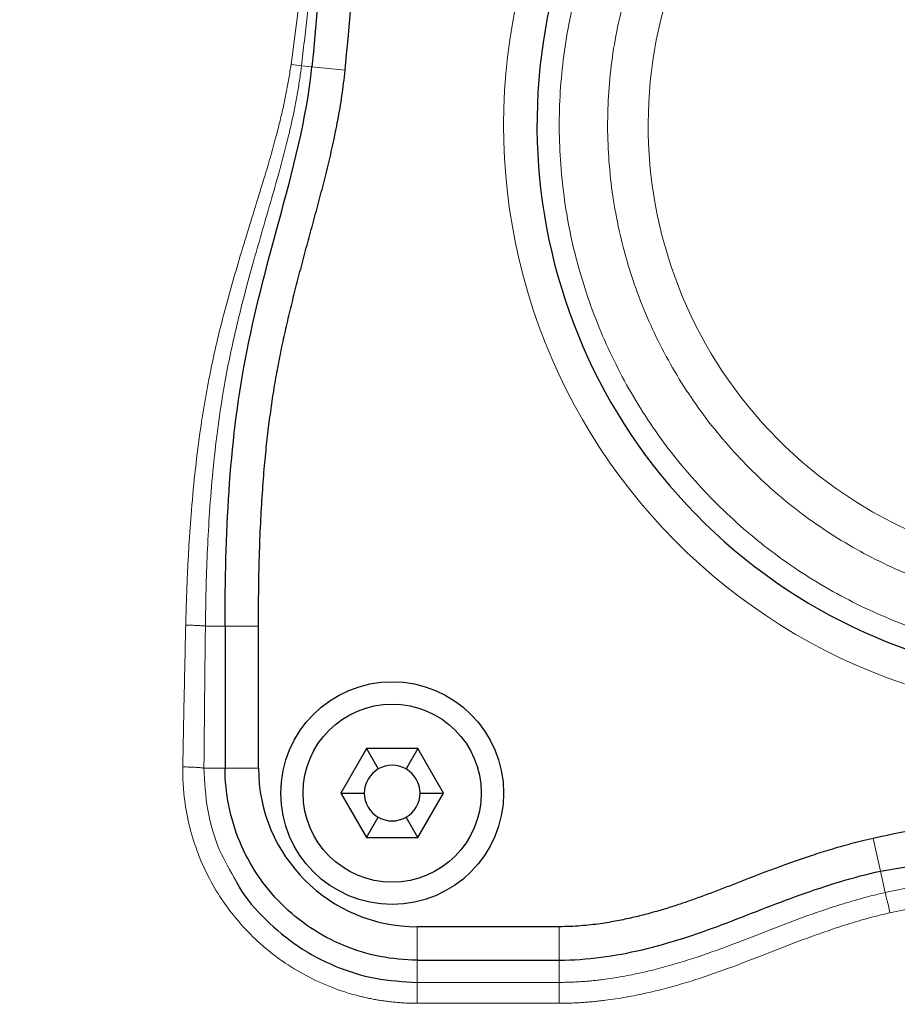
# Model space of a CAD drawing. Units: millimetres. Extents: x 0 to 420, y 0 to 297.
# Drawn here: x 150 to 158, y 93 to 101 of the extents above; entities that cross this region are included whole.
import ezdxf

# ---------------------------------------------------------------- set-up
doc = ezdxf.new("R2010")
doc.units = ezdxf.units.MM
doc.styles.add('SLDTEXTSTYLE0', font='TXT', dxfattribs={"width": 0.605})
doc.dimstyles.new('SLDDIMSTYLE0', dxfattribs={"dimtxt": 3.5, "dimasz": 3.5, "dimexe": 0, "dimexo": 0.0625, "dimgap": 0.875, "dimtad": 1, "dimlfac": 10, "dimrnd": 1e-09, "dimzin": 12, "dimdsep": 46, "dimtxsty": 'SLDTEXTSTYLE0', "dimsah": 1, "dimcen": 0.09, "dimadec": 0, "dimazin": 3, "dimtfac": 1, "dimtdec": 3, "dimtofl": 0, "dimtmove": 0, "dimatfit": 3, "dimfxl": 0, "dimfrac": 2, "dimtolj": 1, "dimtzin": 12, "dimarcsym": 0})
doc.dimstyles.new('SLDDIMSTYLE1', dxfattribs={"dimtxt": 3.5, "dimasz": 3.5, "dimexe": 0, "dimexo": 0.0625, "dimgap": 0.875, "dimtad": 1, "dimlfac": 10, "dimrnd": 1e-09, "dimzin": 12, "dimdsep": 46, "dimtxsty": 'SLDTEXTSTYLE0', "dimsah": 1, "dimcen": 0.09, "dimadec": 0, "dimazin": 3, "dimtfac": 1, "dimtdec": 3, "dimtmove": 0, "dimatfit": 0, "dimfxl": 0, "dimfrac": 2, "dimtolj": 1, "dimtzin": 12, "dimarcsym": 0})
doc.dimstyles.new('SLDDIMSTYLE2', dxfattribs={"dimtxt": 3.5, "dimasz": 3.5, "dimexe": 0, "dimexo": 0.0625, "dimgap": 0.875, "dimtad": 1, "dimdec": 0, "dimlfac": 10, "dimrnd": 1e-09, "dimzin": 12, "dimdsep": 46, "dimtxsty": 'SLDTEXTSTYLE0', "dimsah": 1, "dimcen": 0.09, "dimadec": 0, "dimazin": 3, "dimtfac": 1, "dimtdec": 3, "dimtofl": 0, "dimtmove": 0, "dimatfit": 3, "dimfxl": 0, "dimfrac": 2, "dimtolj": 1, "dimtzin": 12, "dimarcsym": 0})
doc.dimstyles.new('SLDDIMSTYLE3', dxfattribs={"dimtxt": 3.5, "dimasz": 3.5, "dimexe": 0, "dimexo": 0.0625, "dimgap": 0.875, "dimtad": 1, "dimdec": 0, "dimlfac": 10, "dimrnd": 1e-09, "dimzin": 12, "dimdsep": 46, "dimtxsty": 'SLDTEXTSTYLE0', "dimsah": 1, "dimcen": 0.09, "dimadec": 0, "dimazin": 3, "dimtfac": 1, "dimtdec": 3, "dimtmove": 0, "dimatfit": 0, "dimfxl": 0, "dimfrac": 2, "dimtolj": 1, "dimtzin": 12, "dimarcsym": 0})

# ---------------------------------------------------------------- blocks, each defined once
blk = doc.blocks.new('_D_11')
at = {"color": 7, "linetype": 'Continuous', "lineweight": 0}
for p, q in [((129.2658, 104.5615), (129.2658, 58.5047)), ((149.2659, 83.3712), (149.2659, 58.5047)), ((129.2658, 59.5047), (122.535, 59.5047)), ((129.2658, 59.5047), (149.2659, 59.5047)), ((149.2659, 59.5047), (155.9966, 59.5047))]:
    blk.add_line(p, q, dxfattribs=at)
at = {"color": 7, "linetype": 'Continuous', "lineweight": 18}
for points in [[(129.2658, 59.5047), (125.7658, 60.0431), (125.7658, 58.9662)], [(149.2659, 59.5047), (152.7659, 58.9662), (152.7659, 60.0431)]]:
    blk.add_solid(points, dxfattribs=at)
at = {"color": 7, "linetype": 'Continuous', "lineweight": 18, "insert": (135.2554, 64.0164), "char_height": 3.5, "attachment_point": 1, "style": 'SLDTEXTSTYLE0'}
blk.add_mtext('200', dxfattribs=at)
blk = doc.blocks.new('_D_14')
at = {"color": 7, "linetype": 'Continuous', "lineweight": 0}
for p, q in [((169.6644, 97.6412), (169.6644, 58.5047)), ((149.2659, 83.3712), (149.2659, 58.5047)), ((149.2659, 59.5047), (142.5351, 59.5047)), ((149.2659, 59.5047), (169.6644, 59.5047)), ((169.6644, 59.5047), (176.3952, 59.5047))]:
    blk.add_line(p, q, dxfattribs=at)
at = {"color": 7, "linetype": 'Continuous', "lineweight": 18}
for points in [[(149.2659, 59.5047), (145.7659, 60.0431), (145.7659, 58.9662)], [(169.6644, 59.5047), (173.1644, 58.9662), (173.1644, 60.0431)]]:
    blk.add_solid(points, dxfattribs=at)
at = {"color": 7, "linetype": 'Continuous', "lineweight": 18, "insert": (155.4547, 64.0164), "char_height": 3.5, "attachment_point": 1, "style": 'SLDTEXTSTYLE0'}
blk.add_mtext('204', dxfattribs=at)
blk = doc.blocks.new('_D_16')
at = {"color": 7, "linetype": 'Continuous', "lineweight": 0}
for p, q in [((152.6659, 135.4412), (195.2563, 135.4412)), ((194.2563, 135.4412), (194.2563, 75.4412)), ((146.2975, 75.4412), (195.2563, 75.4412))]:
    blk.add_line(p, q, dxfattribs=at)
at = {"color": 7, "linetype": 'Continuous', "lineweight": 18}
for points in [[(194.2563, 135.4412), (193.7178, 131.9412), (194.7948, 131.9412)], [(194.2563, 75.4412), (194.7948, 78.9412), (193.7178, 78.9412)]]:
    blk.add_solid(points, dxfattribs=at)
at = {"color": 7, "linetype": 'Continuous', "lineweight": 18, "insert": (189.7446, 101.4308), "char_height": 3.5, "attachment_point": 1, "rotation": 90, "style": 'SLDTEXTSTYLE0'}
blk.add_mtext('600', dxfattribs=at)
blk = doc.blocks.new('_D_17')
at = {"color": 7, "linetype": 'Continuous', "lineweight": 0}
for p, q in [((90.2154, 105.3412), (90.2154, 49.5941)), ((169.7163, 93.3412), (169.7163, 49.5941)), ((169.7163, 50.5941), (90.2154, 50.5941))]:
    blk.add_line(p, q, dxfattribs=at)
at = {"color": 7, "linetype": 'Continuous', "lineweight": 18}
for points in [[(90.2154, 50.5941), (93.7154, 50.0557), (93.7154, 51.1326)], [(169.7163, 50.5941), (166.2163, 51.1326), (166.2163, 50.0557)]]:
    blk.add_solid(points, dxfattribs=at)
at = {"color": 7, "linetype": 'Continuous', "lineweight": 18, "insert": (125.9554, 55.1059), "char_height": 3.5, "attachment_point": 1, "style": 'SLDTEXTSTYLE0'}
blk.add_mtext('795', dxfattribs=at)
blk = doc.blocks.new('_D_18')
at = {"color": 7, "linetype": 'Continuous', "lineweight": 0}
for p, q in [((88.4659, 116.0412), (88.4659, 40.944)), ((169.7163, 93.3412), (169.7163, 40.944)), ((169.7163, 41.944), (88.4659, 41.944))]:
    blk.add_line(p, q, dxfattribs=at)
at = {"color": 7, "linetype": 'Continuous', "lineweight": 18}
for points in [[(88.4659, 41.944), (91.9659, 41.4055), (91.9659, 42.4824)], [(169.7163, 41.944), (166.2163, 42.4824), (166.2163, 41.4055)]]:
    blk.add_solid(points, dxfattribs=at)
at = {"color": 7, "linetype": 'Continuous', "lineweight": 18, "insert": (125.0807, 46.4557), "char_height": 3.5, "attachment_point": 1, "style": 'SLDTEXTSTYLE0'}
blk.add_mtext('813', dxfattribs=at)

msp = doc.modelspace()

# ---------------------------------------------------------------- linework, layer by layer
at = {"color": 8, "linetype": 'Continuous', "lineweight": 18}
for p, q in [((152.4449, 100.9621), (152.3515, 100.9714)), ((152.4449, 100.9621), (152.7434, 100.9326)), ((151.4893, 95.9412), (151.6659, 95.9412)), ((151.9659, 95.9412), (151.6659, 95.9412)), ((151.4762, 94.6661), (151.6659, 94.6661)), ((151.6659, 94.6661), (151.9659, 94.6661)), ((157.4825, 94.0339), (157.5481, 93.7412)), ((157.5914, 93.548), (157.5481, 93.7412)), ((153.3908, 93.2412), (153.3908, 92.9412)), ((154.6659, 92.9412), (154.6659, 93.2412)), ((153.3908, 92.7413), (153.3908, 92.9412)), ((154.6659, 92.9412), (154.6659, 92.7413)), ((154.6659, 92.7413), (153.3908, 92.7413)), ((153.3908, 92.7413), (153.3908, 92.5534)), ((154.6659, 92.5534), (154.6659, 92.7413)), ((153.3908, 92.5534), (154.6659, 92.5534))]:
    msp.add_line(p, q, dxfattribs=at)
at = {"color": 7, "linetype": 'Continuous', "lineweight": 25}
for p, q in [((151.6659, 95.9412), (151.6659, 94.6661)), ((151.9659, 94.6661), (151.9659, 95.9412)), ((152.9349, 94.8412), (152.704, 94.4412)), ((153.3968, 94.8412), (152.9349, 94.8412)), ((152.9349, 94.8412), (153.0409, 94.6577)), ((153.3968, 94.8412), (153.2909, 94.6577)), ((153.6277, 94.4412), (153.3968, 94.8412)), ((152.704, 94.4412), (152.9349, 94.0412)), ((152.704, 94.4412), (152.9159, 94.4412)), ((153.3968, 94.0412), (153.6277, 94.4412)), ((153.4159, 94.4412), (153.6277, 94.4412)), ((152.9349, 94.0412), (153.0409, 94.2247)), ((153.3968, 94.0412), (153.2909, 94.2247)), ((152.9349, 94.0412), (153.3968, 94.0412)), ((157.5481, 93.7412), (158.4989, 93.8997)), ((154.6659, 93.2412), (153.3908, 93.2412)), ((153.3908, 92.9412), (154.6659, 92.9412))]:
    msp.add_line(p, q, dxfattribs=at)
for radius in [1, 0.8]:
    msp.add_circle((153.1659, 94.4412), radius, dxfattribs=at)
for centre, radius, start, end in [((107.1659, 105.4412), 45.8, 354.35058, 5.64942), ((159.4659, 100.4412), 5, 145.22806, 34.77194), ((153.3908, 94.6661), 1.4249, 180, 270), ((153.1659, 94.4412), 0.25, 120, 180), ((153.1659, 94.4412), 0.25, 60, 120), ((153.1659, 94.4412), 0.25, 0, 60), ((153.1659, 94.4412), 0.25, 180, 240), ((153.1659, 94.4412), 0.25, 300, 0), ((153.1659, 94.4412), 0.25, 240, 300), ((159.4659, 85.1773), 9.076, 96.13521, 102.62229)]:
    msp.add_arc(centre, radius, start, end, dxfattribs=at)
at = {"color": 8, "linetype": 'Continuous', "lineweight": 18}
msp.add_arc((159.4659, 100.4412), 4.002, 138.6367, 41.3633, dxfattribs=at)
at = {"color": 7, "linetype": 'Continuous', "lineweight": 25}
for points, knots in [([(152.4449, 109.9203), (152.5921, 108.4321), (152.6659, 106.9366), (152.6659, 103.9457), (152.5921, 102.4503), (152.4449, 100.9621)], [0, 0, 0, 0, 0.5, 0.5, 1, 1, 1, 1]), ([(151.6659, 95.9412), (151.6659, 96.7581), (151.7184, 97.9765), (152.1601, 99.6223), (152.3981, 100.4891), (152.4449, 100.9621)], [0, 0, 0, 0, 0.472313, 0.721044, 1, 1, 1, 1]), ([(151.9659, 95.9412), (151.9658, 96.059), (151.9674, 96.2894), (151.9745, 96.6092), (151.9865, 96.9042), (152.0028, 97.1717), (152.0224, 97.4116), (152.0443, 97.6254), (152.0685, 97.8217), (152.0954, 98.0082), (152.1261, 98.1941), (152.1615, 98.3806), (152.2011, 98.5663), (152.2439, 98.7516), (152.2897, 98.9371), (152.338, 99.1239), (152.3884, 99.3131), (152.44, 99.5035), (152.4919, 99.6946), (152.5426, 99.886), (152.5911, 100.0784), (152.637, 100.276), (152.6792, 100.4823), (152.7161, 100.6989), (152.7355, 100.8534), (152.7434, 100.9326)], [0.0014541, 0.0014541, 0.0014541, 0.0014541, 0.043638, 0.0871163, 0.1305945, 0.1740728, 0.217551, 0.2610293, 0.3045076, 0.3479858, 0.3914641, 0.4349423, 0.4784206, 0.5218989, 0.5653771, 0.6088554, 0.6523337, 0.6958119, 0.7392902, 0.7827684, 0.8262467, 0.869725, 0.9132032, 0.9566815, 0.9987056, 0.9987056, 0.9987056, 0.9987056]), ([(153.3908, 92.9412), (153.2779, 92.9412), (153.165, 92.9523), (152.9435, 92.9964), (152.835, 93.0293), (152.6264, 93.1157), (152.5263, 93.1692), (152.3386, 93.2946), (152.2509, 93.3666), (152.0912, 93.5262), (152.0193, 93.6139), (151.8938, 93.8017), (151.8404, 93.9017), (151.754, 94.1103), (151.721, 94.2189), (151.677, 94.4403), (151.6659, 94.5532), (151.6659, 94.6661)], [0, 0, 0, 0, 0.125, 0.125, 0.25, 0.25, 0.375, 0.375, 0.5, 0.5, 0.625, 0.625, 0.75, 0.75, 0.875, 0.875, 1, 1, 1, 1]), ([(157.4825, 94.0339), (157.4105, 94.0177), (157.274, 93.9838), (157.0944, 93.9322), (156.9342, 93.8814), (156.7906, 93.8326), (156.6586, 93.7853), (156.5337, 93.7388), (156.4111, 93.6918), (156.2897, 93.6444), (156.1702, 93.5977), (156.0514, 93.5519), (155.9319, 93.5072), (155.8117, 93.4645), (155.6911, 93.4244), (155.5704, 93.3872), (155.4499, 93.3534), (155.3243, 93.3221), (155.1882, 93.293), (155.036, 93.2671), (154.8649, 93.2472), (154.7345, 93.2414), (154.6659, 93.2412)], [0.0022398, 0.0022398, 0.0022398, 0.0022398, 0.050458, 0.100458, 0.150458, 0.200458, 0.250458, 0.300458, 0.350458, 0.400458, 0.450458, 0.500458, 0.550458, 0.600458, 0.650458, 0.700458, 0.750458, 0.800458, 0.850458, 0.900458, 0.950458, 0.9982182, 0.9982182, 0.9982182, 0.9982182]), ([(154.6659, 92.9412), (154.9157, 92.9412), (155.2893, 92.9948), (155.6537, 93.0981), (155.8938, 93.1746), (156.0122, 93.2167), (156.2462, 93.3049), (156.3622, 93.3508), (156.5947, 93.4412), (156.7115, 93.4856), (157.0648, 93.6117), (157.3038, 93.6865), (157.5481, 93.7412)], [0, 0, 0, 0, 0.25, 0.375, 0.375, 0.5, 0.5, 0.625, 0.625, 0.75, 0.75, 1, 1, 1, 1]), ([(151.7646, 93.651), (151.774, 93.6328), (151.8408, 93.5027), (152.0266, 93.2982), (152.3148, 93.0543), (152.6505, 92.8772), (153.0132, 92.7627), (153.2649, 92.7484), (153.3908, 92.7413)], [0, 0, 0, 0, 0.031604, 0.225281, 0.418959, 0.612638, 0.806319, 1, 1, 1, 1])]:
    msp.add_open_spline(points, degree=3, knots=knots, dxfattribs=at)
at = {"color": 8, "linetype": 'Continuous', "lineweight": 18}
for points in [[(152.2581, 100.9848), (152.463, 102.4621), (152.6011, 103.9496), (152.6659, 105.4412)], [(152.3515, 100.9714), (152.3232, 100.9756), (152.2902, 100.9803), (152.2581, 100.9848)]]:
    msp.add_open_spline(points, degree=3, dxfattribs=at)
for points, knots in [([(152.3515, 100.9714), (152.3602, 101.0456), (152.3776, 101.194), (152.4024, 101.4167), (152.4262, 101.6396), (152.4489, 101.8625), (152.4705, 102.0856), (152.4911, 102.3088), (152.5106, 102.5321), (152.5291, 102.7555), (152.5465, 102.9789), (152.5628, 103.2025), (152.578, 103.4261), (152.5921, 103.6498), (152.6052, 103.8735), (152.6171, 104.0973), (152.628, 104.3212), (152.6378, 104.5451), (152.6465, 104.7691), (152.6541, 104.9931), (152.6607, 105.2171), (152.6641, 105.3665), (152.6659, 105.4412)], [0, 0, 0, 0, 0.05, 0.1, 0.15, 0.2, 0.25, 0.3, 0.35, 0.4, 0.45, 0.5, 0.55, 0.6, 0.65, 0.7, 0.75, 0.8, 0.85, 0.9, 0.95, 1, 1, 1, 1]), ([(155.1123, 103.4638), (154.1628, 102.0963), (153.9111, 100.3616), (154.9544, 97.1996), (156.189, 95.9552), (157.7659, 95.4212)], [0, 0, 0, 0, 0.5, 0.5, 1, 1, 1, 1]), ([(162.7427, 103.3264), (162.7564, 103.3106), (162.7839, 103.2792), (162.8242, 103.2313), (162.8638, 103.1829), (162.9027, 103.134), (162.9409, 103.0845), (162.9784, 103.0345), (163.0152, 102.9839), (163.0513, 102.9328), (163.0866, 102.8811), (163.1673, 102.7595), (163.2859, 102.5629), (163.428, 102.284), (163.5498, 101.9956), (163.6505, 101.6993), (163.7299, 101.3965), (163.8064, 100.9864), (163.8467, 100.465), (163.8052, 99.8392), (163.6748, 99.2257), (163.4581, 98.6371), (163.1595, 98.0855), (162.7853, 97.5821), (162.343, 97.1374), (161.8417, 96.7604), (161.2917, 96.4589), (160.7043, 96.2389), (160.0915, 96.1052), (159.4659, 96.0603), (158.8402, 96.1052), (158.2274, 96.2389), (157.64, 96.4589), (157.09, 96.7604), (156.5888, 97.1374), (156.1465, 97.5821), (155.7722, 98.0855), (155.4736, 98.6371), (155.2569, 99.2257), (155.1265, 99.8392), (155.085, 100.465), (155.1253, 100.9864), (155.2018, 101.3965), (155.2812, 101.6992), (155.3819, 101.9956), (155.5037, 102.2839), (155.6458, 102.5629), (155.7752, 102.7773), (155.8801, 102.933), (155.9529, 103.0347), (156.0287, 103.1342), (156.1071, 103.2317), (156.1617, 103.2948), (156.189, 103.3264)], [0, 0, 0, 0, 0.003131, 0.006259, 0.009385, 0.01251, 0.015635, 0.018759, 0.021885, 0.025011, 0.02814, 0.031271, 0.046902, 0.062536, 0.078167, 0.093801, 0.109432, 0.125065, 0.15631, 0.187554, 0.218799, 0.250044, 0.281288, 0.312533, 0.343777, 0.375022, 0.406267, 0.437511, 0.468756, 0.5, 0.531245, 0.56249, 0.593734, 0.624979, 0.656223, 0.687468, 0.718713, 0.749957, 0.781202, 0.812446, 0.843691, 0.874936, 0.890567, 0.9062, 0.921831, 0.937465, 0.953096, 0.96873, 0.974988, 0.98124, 0.987489, 0.99374, 1, 1, 1, 1]), ([(155.523, 103.1787), (155.5106, 103.1607), (155.4859, 103.1248), (155.4498, 103.0704), (155.4144, 103.0155), (155.3797, 102.9601), (155.3458, 102.9043), (155.3127, 102.8481), (155.2804, 102.7913), (155.2488, 102.7342), (155.218, 102.6765), (155.1479, 102.5411), (155.0464, 102.3239), (154.9287, 102.019), (154.8319, 101.7069), (154.7566, 101.3888), (154.703, 101.0664), (154.661, 100.6328), (154.6641, 100.0869), (154.7565, 99.4387), (154.9361, 98.809), (155.1995, 98.2095), (155.5417, 97.6512), (155.9566, 97.1446), (156.4364, 96.6989), (156.9721, 96.3224), (157.5541, 96.0222), (158.1713, 95.8036), (158.8126, 95.6709), (159.4659, 95.6264), (160.1192, 95.6709), (160.7604, 95.8036), (161.3777, 96.0222), (161.9596, 96.3224), (162.4954, 96.6989), (162.9751, 97.1446), (163.39, 97.6512), (163.7322, 98.2095), (163.9956, 98.809), (164.1752, 99.4387), (164.2677, 100.0869), (164.2707, 100.6328), (164.2287, 101.0664), (164.1752, 101.3888), (164.0999, 101.7068), (164.003, 102.019), (163.8853, 102.3239), (163.7746, 102.5609), (163.6834, 102.7343), (163.6194, 102.8483), (163.5523, 102.9603), (163.4824, 103.0707), (163.4333, 103.1427), (163.4087, 103.1787)], [0, 0, 0, 0, 0.00313, 0.006258, 0.009384, 0.012509, 0.015634, 0.018758, 0.021884, 0.02501, 0.028138, 0.031269, 0.046899, 0.062532, 0.078163, 0.093796, 0.109426, 0.125059, 0.156304, 0.187549, 0.218794, 0.250039, 0.281284, 0.31253, 0.343775, 0.37502, 0.406265, 0.43751, 0.468755, 0.5, 0.531245, 0.562491, 0.593736, 0.624981, 0.656226, 0.687471, 0.718716, 0.749961, 0.781206, 0.812452, 0.843697, 0.874942, 0.890572, 0.906205, 0.921836, 0.937468, 0.953099, 0.968732, 0.97499, 0.981241, 0.98749, 0.993741, 1, 1, 1, 1]), ([(151.3127, 95.9501), (151.3141, 96.005), (151.317, 96.1147), (151.3226, 96.2793), (151.3296, 96.4438), (151.3381, 96.6082), (151.3482, 96.7726), (151.365, 97.0054), (151.3927, 97.3065), (151.4458, 97.7373), (151.5122, 98.1308), (151.5897, 98.486), (151.6763, 98.8332), (151.7771, 99.1837), (151.8857, 99.539), (151.9705, 99.8117), (152.0535, 100.0845), (152.1165, 100.3083), (152.1608, 100.4829), (152.1898, 100.6074), (152.2161, 100.7326), (152.2394, 100.8583), (152.2519, 100.9426), (152.2581, 100.9848)], [0, 0, 0, 0, 0.03202, 0.064041, 0.096061, 0.128082, 0.160102, 0.192123, 0.264283, 0.336441, 0.445257, 0.496863, 0.54847, 0.653897, 0.709494, 0.765092, 0.820427, 0.875761, 0.900608, 0.925455, 0.950303, 0.975152, 1, 1, 1, 1]), ([(152.3515, 100.9714), (152.3488, 100.9498), (152.3435, 100.9067), (152.3344, 100.8422), (152.3243, 100.7778), (152.3134, 100.7136), (152.3017, 100.6495), (152.2892, 100.5856), (152.276, 100.5218), (152.2621, 100.4581), (152.2476, 100.3946), (152.2154, 100.2592), (152.1616, 100.0529), (152.0831, 99.7771), (152.003, 99.5023), (151.901, 99.1467), (151.8069, 98.7972), (151.7268, 98.4525), (151.6561, 98.1011), (151.5967, 97.7121), (151.5506, 97.2863), (151.5234, 96.934), (151.5055, 96.5944), (151.4943, 96.2679), (151.491, 96.0501), (151.4893, 95.9412)], [0, 0, 0, 0, 0.012716, 0.02543, 0.038144, 0.050857, 0.06357, 0.076283, 0.088997, 0.10171, 0.114423, 0.127136, 0.183188, 0.23924, 0.295007, 0.350774, 0.455805, 0.506879, 0.557952, 0.665594, 0.737149, 0.808704, 0.872469, 0.936235, 1, 1, 1, 1]), ([(151.2866, 94.6763), (151.2885, 94.7824), (151.2922, 94.9947), (151.2985, 95.3132), (151.3053, 95.6316), (151.3103, 95.844), (151.3127, 95.9501)], [0, 0, 0, 0, 0.25, 0.5, 0.75, 1, 1, 1, 1]), ([(151.4893, 95.9412), (151.4812, 95.9421), (151.4709, 95.943), (151.4461, 95.9447), (151.4316, 95.9456), (151.3999, 95.9472), (151.3827, 95.948), (151.3477, 95.9492), (151.3299, 95.9497), (151.3127, 95.9501)], [0, 0, 0, 0, 0.25, 0.25, 0.5, 0.5, 0.75, 0.75, 1, 1, 1, 1]), ([(151.4762, 94.6661), (151.4781, 94.8735), (151.4819, 95.2985), (151.4868, 95.7236), (151.4893, 95.9412)], [0, 0, 0, 0, 0.4879497, 1, 1, 1, 1]), ([(153.3908, 92.5534), (153.3756, 92.5535), (153.3451, 92.5537), (153.2994, 92.5552), (153.2538, 92.5577), (153.2082, 92.5611), (153.1628, 92.5655), (153.1174, 92.5709), (153.0722, 92.5773), (153.0271, 92.5846), (152.9821, 92.5929), (152.9374, 92.6022), (152.826, 92.6278), (152.6506, 92.6813), (152.4203, 92.7828), (152.2039, 92.9107), (152.0049, 93.063), (151.8256, 93.2376), (151.6687, 93.4319), (151.5363, 93.6432), (151.4302, 93.8684), (151.3517, 94.1046), (151.3131, 94.294), (151.2964, 94.4305), (151.2898, 94.5122), (151.2861, 94.5942), (151.2864, 94.6489), (151.2866, 94.6763)], [0, 0, 0, 0, 0.013722, 0.027446, 0.041171, 0.054895, 0.068619, 0.082342, 0.096066, 0.10979, 0.123513, 0.137237, 0.150961, 0.226521, 0.302082, 0.377335, 0.452588, 0.52755, 0.602511, 0.677248, 0.751986, 0.826644, 0.901303, 0.925977, 0.950651, 0.975327, 1, 1, 1, 1]), ([(151.4762, 94.6661), (151.47, 94.6672), (151.4608, 94.6683), (151.4362, 94.6704), (151.4209, 94.6714), (151.386, 94.6733), (151.3665, 94.6741), (151.3265, 94.6754), (151.3061, 94.6759), (151.2866, 94.6763)], [0, 0, 0, 0, 0.25, 0.25, 0.5, 0.5, 0.75, 0.75, 1, 1, 1, 1]), ([(151.4762, 94.6661), (151.4826, 94.5405), (151.4954, 94.2892), (151.5965, 93.9424), (151.712, 93.7422), (151.7646, 93.651)], [0, 0, 0, 0, 0.3525067, 0.7050145, 1, 1, 1, 1]), ([(157.5914, 93.548), (157.9006, 93.6118), (158.355, 93.7055), (158.8179, 93.723), (158.9659, 93.7285)], [0, 0, 0, 0, 0.680372, 1, 1, 1, 1]), ([(154.6659, 92.7413), (154.6821, 92.7413), (154.7145, 92.7415), (154.7632, 92.7428), (154.8118, 92.7448), (154.8604, 92.7477), (154.909, 92.7513), (154.9575, 92.7556), (155.0059, 92.7607), (155.0974, 92.7717), (155.2317, 92.7923), (155.4067, 92.8277), (155.5792, 92.8702), (155.8033, 92.9341), (156.0747, 93.0254), (156.3893, 93.1469), (156.7, 93.2696), (156.9752, 93.3701), (157.2164, 93.4489), (157.3808, 93.4961), (157.506, 93.5283), (157.5629, 93.5414), (157.5914, 93.548)], [0, 0, 0, 0, 0.015961, 0.031921, 0.047881, 0.063842, 0.079802, 0.095762, 0.111722, 0.127682, 0.186482, 0.245282, 0.303246, 0.36121, 0.474455, 0.584719, 0.693007, 0.803083, 0.872825, 0.942567, 0.971282, 1, 1, 1, 1]), ([(157.5914, 93.548), (157.5923, 93.5451), (157.5941, 93.5385), (157.5993, 93.5176), (157.6028, 93.5032), (157.611, 93.4688), (157.6157, 93.4489), (157.6252, 93.4076), (157.6301, 93.3863), (157.6346, 93.3662)], [0, 0, 0, 0, 0.25, 0.25, 0.5, 0.5, 0.75, 0.75, 1, 1, 1, 1]), ([(157.6346, 93.3662), (157.9366, 93.4288), (158.3768, 93.52), (158.8252, 93.5371), (158.9659, 93.5425)], [0, 0, 0, 0, 0.686206, 1, 1, 1, 1]), ([(154.6659, 92.5534), (154.6831, 92.5535), (154.7177, 92.5537), (154.7695, 92.555), (154.8213, 92.5572), (154.873, 92.5602), (154.9247, 92.564), (154.9764, 92.5687), (155.0279, 92.5741), (155.1247, 92.5856), (155.2662, 92.6074), (155.4497, 92.6445), (155.63, 92.6888), (155.8621, 92.755), (156.1407, 92.8488), (156.4595, 92.972), (156.769, 93.0946), (157.0392, 93.1935), (157.2737, 93.2704), (157.4324, 93.3162), (157.553, 93.3472), (157.6074, 93.3598), (157.6346, 93.3662)], [0, 0, 0, 0, 0.016752, 0.033502, 0.050253, 0.067004, 0.083755, 0.100505, 0.117256, 0.134006, 0.195007, 0.256009, 0.315493, 0.374978, 0.490026, 0.600356, 0.70648, 0.812799, 0.879305, 0.94581, 0.972904, 1, 1, 1, 1])]:
    msp.add_open_spline(points, degree=3, knots=knots, dxfattribs=at)

# ---------------------------------------------------------------- dimensions: what is measured, and where the dimension line sits
at = {"color": 7, "linetype": 'Continuous', "lineweight": 18}
for base, p1, p2, angle, dimstyle, picture, middle in [((194.2563, 75.4412), (152.5659, 135.4412), (146.1975, 75.4412), 90, 'SLDDIMSTYLE0', '_D_16', (194.2563, 105.4412)), ((88.4659, 41.944), (169.7163, 93.4412), (88.4659, 116.1412), 0, 'SLDDIMSTYLE2', '_D_18', (129.0911, 41.944))]:
    dim = msp.add_linear_dim(base=base, p1=p1, p2=p2, angle=angle, dimstyle=dimstyle, dxfattribs=at)
    dim.commit()
    dim.dimension.update_dxf_attribs({"geometry": picture, "text_midpoint": middle, "dimtype": 160})
for base, p1, p2, dimstyle, picture, middle in [((90.2154, 50.5941), (169.7163, 93.4412), (90.2154, 105.4412), 'SLDDIMSTYLE2', '_D_17', (129.9659, 50.5941)), ((149.2659, 59.5047), (129.2658, 104.6615), (149.2659, 83.4712), 'SLDDIMSTYLE1', '_D_11', (139.2658, 59.5047)), ((169.6644, 59.5047), (149.2659, 83.4712), (169.6644, 97.7412), 'SLDDIMSTYLE3', '_D_14', (159.4651, 59.5047))]:
    dim = msp.add_linear_dim(base=base, p1=p1, p2=p2, dimstyle=dimstyle, dxfattribs=at)
    dim.commit()
    dim.dimension.update_dxf_attribs({"geometry": picture, "text_midpoint": middle, "dimtype": 160})

doc.saveas('drawing.dxf')
